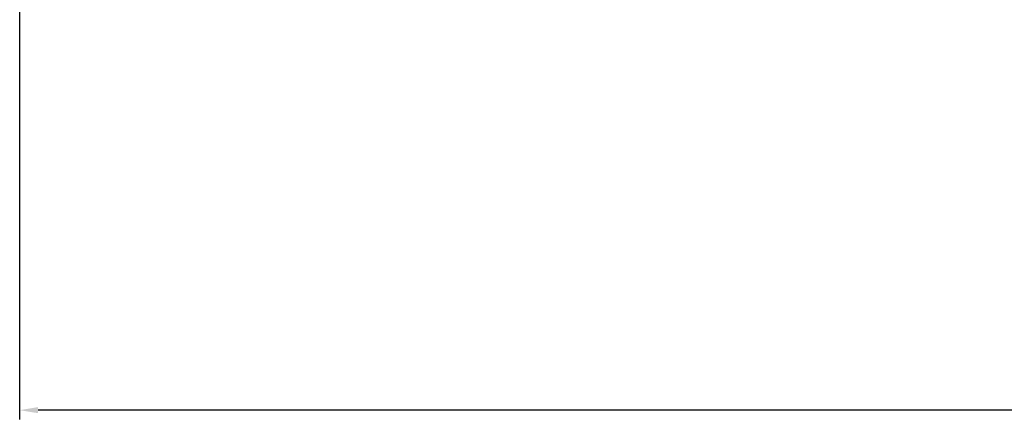
# Model space of a CAD drawing. Units: millimetres. Extents: x -394 to 2226, y -1747 to 830.
# Drawn here: x -279 to -145, y -881 to -827 of the extents above; entities that cross this region are included whole.
import ezdxf

# ---------------------------------------------------------------- set-up
doc = ezdxf.new("R2010")
doc.units = ezdxf.units.MM
doc.styles.get("Standard").update_dxf_attribs({"font": 'arial.ttf'})
doc.dimstyles.new('ISO-25', dxfattribs={"dimtxt": 2.5, "dimasz": 2.5, "dimexe": 1.25, "dimexo": 0.625, "dimtad": 1, "dimtxsty": 'Standard', "dimcen": 2.5, "dimadec": 0, "dimazin": 0, "dimtfac": 1, "dimtmove": 0, "dimatfit": 3, "dimfxl": 1, "dimarcsym": 0})

# ---------------------------------------------------------------- blocks, each defined once
blk = doc.blocks.new('*D9')
at = {"color": 0, "lineweight": -2, "transparency": 16777216}
for p, q in [((-279.29, -769.79), (-279.29, -881.19)), ((320.71, -769.79), (320.71, -881.19)), ((318.21, -879.94), (-276.79, -879.94))]:
    blk.add_line(p, q, dxfattribs=at)
at = {"color": 0, "transparency": 16777216}
for points in [[(-276.79, -879.52), (-276.79, -880.35), (-279.29, -879.94)], [(318.21, -879.52), (318.21, -880.35), (320.71, -879.94)]]:
    blk.add_solid(points, dxfattribs=at)
at = {"layer": 'Defpoints', "color": 0, "transparency": 16777216}
for p in [(-279.29, -769.17), (320.71, -769.17), (-279.29, -879.94)]:
    blk.add_point(p, dxfattribs=at)
at = {"color": 0, "transparency": 16777216, "insert": (20.71, -878.03), "char_height": 2.5, "attachment_point": 5}
blk.add_mtext('600', dxfattribs=at)

msp = doc.modelspace()

# ---------------------------------------------------------------- dimensions: what is measured, and where the dimension line sits
at = {"color": 8}
dim = msp.add_linear_dim(base=(-279.285, -879.936), p1=(320.715, -769.168), p2=(-279.285, -769.168), dimstyle='ISO-25', dxfattribs=at)
dim.commit()
dim.dimension.update_dxf_attribs({"geometry": '*D9', "text_midpoint": (20.715, -878.034)})

doc.saveas('drawing.dxf')
